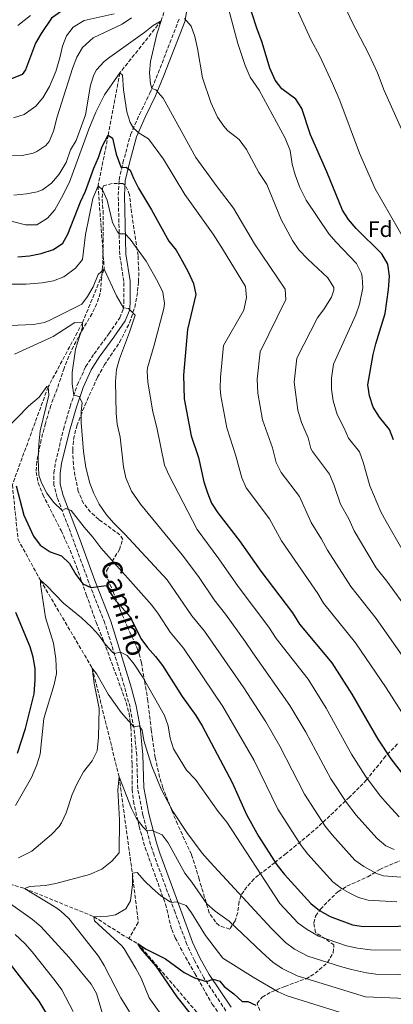
# Model space of a CAD drawing. Units: metres. Extents: x 621336 to 624795, y 4715613 to 4717987.
# Drawn here: x 622580 to 622748, y 4716017 to 4716461 of the extents above; entities that cross this region are included whole.
import ezdxf
from ezdxf.enums import TextEntityAlignment as Align

# ---------------------------------------------------------------- set-up
doc = ezdxf.new("R2010")
doc.units = ezdxf.units.M
doc.header["$MEASUREMENT"] = 0
doc.linetypes.add('DGN Style 3', pattern=[2.435891, 1.739922, -0.695969])
for name, color, linetype, lineweight in [('Barranco lineal', 142, 'DGN Style 3', 13), ('Camino', 7, 'DGN Style 3', 0), ('Curva de nivel directora', 30, 'Continuous', 30), ('Curva de nivel intermedia', 30, 'Continuous', 0), ('Etiqueta de zona arbolada', 92, 'Continuous', 0), ('Margen derecho', 7, 'Continuous', 0), ('Zona arbolada', 92, 'DGN Style 3', 0)]:
    doc.layers.add(name, color=color, linetype=linetype, lineweight=lineweight)
doc.styles.add('Style-Arial', font='arial.ttf')

msp = doc.modelspace()

# ---------------------------------------------------------------- linework, layer by layer
at = {"layer": 'Barranco lineal', "color": 142, "linetype": 'DGN Style 3', "lineweight": 13}
for points in [[(622649.68, 4716480.77, 840), (622643.48, 4716460.71, 835), (622624.81, 4716437.16, 830), (622619.63, 4716409.17, 825), (622614.99, 4716386.27, 820), (622617.81, 4716348.76, 815), (622608.02, 4716324.58, 810), (622592.54, 4716295.64, 805), (622576.42, 4716251.58, 800), (622578.99, 4716226.9, 797.24), (622589.08, 4716208.47, 795), (622612.43, 4716168.87, 790), (622624.49, 4716119.85, 785), (622630.45, 4716076.39, 780), (622633.13, 4716054.22, 776.78), (622628.82, 4716046.94, 775.86)], [(622458.52, 4716124.3, 805), (622487.51, 4716099.27, 800), (622513.08, 4716087.41, 795), (622547.16, 4716079.79, 790), (622581.82, 4716069.61, 785), (622613.13, 4716056.84, 780), (622628.82, 4716046.94, 775.86)], [(622628.82, 4716046.94, 775.86), (622632.92, 4716044.76, 775), (622663.42, 4716009.18, 770), (622725.51, 4715967.99, 760.86), (622737.88, 4715960.82, 760), (622779.46, 4715950.51, 757.72), (622803.15, 4715948.83, 755), (622829.63, 4715939.07, 751.78), (622839.23, 4715928.49, 750), (622871.55, 4715904.93, 745), (622898.31, 4715877.8, 740), (622922.61, 4715858.93, 735), (622957.46, 4715834.81, 730), (622996.26, 4715809.09, 725), (623015.84, 4715788.34, 722.47), (623037.77, 4715782.98, 720), (623076.89, 4715739.06, 715), (623117.85, 4715699.41, 710), (623126.33, 4715670.88, 707.03), (623138.6, 4715653.45, 705), (623148.72, 4715645.5, 703.82)]]:
    msp.add_polyline3d(points, dxfattribs=at)
at = {"layer": 'Camino', "color": 7, "linetype": 'DGN Style 3', "lineweight": 0}
msp.add_polyline3d([(622672.6, 4716014.41, 772.08), (622662.68, 4716029.28, 775.38), (622658.37, 4716037.08, 776.8), (622655.02, 4716044.28, 777.68), (622649.69, 4716058.77, 779.21), (622640.25, 4716084.52, 783.8), (622638.66, 4716089.38, 784.35), (622635.2, 4716102.59, 785.74), (622632.85, 4716114.59, 787.39), (622632.4, 4716129.66, 788.69), (622631.2, 4716141.83, 789.92), (622629.41, 4716151.22, 791.15), (622626.88, 4716160.62, 792.68), (622618.11, 4716189.12, 797.15), (622610.88, 4716207.42, 800.38), (622604.28, 4716225.61, 803.33), (622596.59, 4716245.85, 805.69), (622595.16, 4716251.4, 805.8), (622595.1, 4716256.86, 806.79), (622595.87, 4716261.74, 807.69), (622599.46, 4716276.47, 808.33), (622602.41, 4716286.84, 809.42), (622605.63, 4716296.44, 810.53), (622609.42, 4716304.71, 811.65), (622613.23, 4716310.58, 812.51), (622619.9, 4716319.65, 813.45), (622624.77, 4716326.78, 814.39), (622626.39, 4716330.75, 814.85), (622626.69, 4716333.61, 815.69), (622626.6, 4716343.19, 816.91), (622624.77, 4716355.23, 818.22), (622624.09, 4716382.03, 823.28), (622624.49, 4716388.96, 824.1), (622626.23, 4716396.66, 825.34), (622629.65, 4716409.35, 829.1), (622633.63, 4716418.41, 831.93), (622638.37, 4716428.06, 834.58), (622642.05, 4716437.04, 836.41), (622651.5, 4716461.43, 839.87)], dxfattribs=at)
at = {"layer": 'Curva de nivel directora', "color": 30, "linetype": 'Continuous', "lineweight": 30, "flags": 128}
for points, elevation in [([(622748.01, 4716271.75), (622746.19, 4716276.42), (622741.78, 4716282), (622738.84, 4716286.59), (622737.25, 4716291.58), (622736.49, 4716296.52), (622738.91, 4716310.26), (622740.07, 4716315.12), (622744.34, 4716328.69), (622745.84, 4716339.59), (622746.22, 4716345.62), (622745.48, 4716350.98), (622742.78, 4716355.64), (622731.22, 4716367), (622727.82, 4716371.17), (622725.07, 4716375.35), (622718.04, 4716392.57), (622710.64, 4716409.22), (622706.73, 4716421.21), (622704, 4716425.41), (622697.8, 4716429.98), (622694.75, 4716433.94), (622692.41, 4716439.27), (622688.94, 4716450.89), (622686.49, 4716457.35), (622681.94, 4716471.31)], 850), ([(622603.34, 4716466.44), (622598.54, 4716465.03), (622594.07, 4716461.95), (622589.36, 4716454.99), (622586.89, 4716450.65), (622582.36, 4716438.53), (622580.83, 4716436.5), (622576.02, 4716434.48)], 850), ([(622578.87, 4716354.35), (622584.17, 4716354.76), (622589.37, 4716355.74), (622594.96, 4716357.59), (622599.08, 4716360.43), (622601.45, 4716364.47), (622607.14, 4716379.14), (622609.37, 4716383.96), (622613.07, 4716394.2), (622615.26, 4716399.13), (622616.88, 4716404.05), (622619.63, 4716409.17), (622621.53, 4716407.73), (622623.16, 4716400.53), (622625.29, 4716394.84), (622625.75, 4716394.55), (622627.63, 4716394.76), (622629.54, 4716393.29), (622630.91, 4716389.73), (622633.19, 4716385.28), (622639.02, 4716375.54), (622646.83, 4716361.35), (622650.13, 4716357.29), (622652.92, 4716352.55), (622655.63, 4716347.53), (622657.96, 4716342.29), (622659.08, 4716337.37), (622655.26, 4716321.56), (622653.49, 4716300.9), (622653.8, 4716290.35), (622656.9, 4716273.55), (622660.24, 4716263.81), (622662.66, 4716252.92), (622664.24, 4716247.86), (622666.16, 4716243.24), (622668.88, 4716238.96), (622678.68, 4716226.22), (622688.26, 4716212.61), (622702.5, 4716193.81), (622705.78, 4716188.77), (622720.34, 4716171.28), (622729.34, 4716157.15), (622740.99, 4716136.94), (622746.77, 4716127.98), (622752.99, 4716120)], 825), ([(622578.13, 4716251.04), (622581.52, 4716237.91), (622585.99, 4716228.37), (622588.97, 4716224.37), (622593.44, 4716221.33), (622598.55, 4716219.52), (622602.2, 4716216.03), (622605.07, 4716211.1), (622608.13, 4716206.82), (622611.73, 4716205.27), (622618.87, 4716206.12), (622619.65, 4716204.25), (622622.36, 4716200.05), (622629.4, 4716192.05), (622634.29, 4716182.25), (622637.2, 4716178.19), (622640.95, 4716174.11), (622644.09, 4716170.13), (622652.93, 4716156.16), (622659.04, 4716147.57), (622661.87, 4716142.93), (622675.34, 4716117.32), (622681.85, 4716102.92), (622687.18, 4716093.2), (622695.58, 4716080.17), (622699, 4716075.88), (622710.79, 4716062.85), (622714.66, 4716059.69), (622719.51, 4716056.86), (622729.57, 4716053.14), (622734.53, 4716052.47), (622766.11, 4716052.74)], 800), ([(622578.75, 4716130.58), (622582.36, 4716141.7), (622586.24, 4716157.37), (622586.75, 4716163.42), (622586.67, 4716168.69), (622585.85, 4716173.76), (622584.44, 4716178.56), (622577.99, 4716193.97)], 800), ([(622657.12, 4716012.54), (622650.65, 4716020.66), (622641.17, 4716034.52), (622634.27, 4716042.52), (622632.92, 4716044.76), (622636.34, 4716042.36), (622645.33, 4716037.86), (622653.82, 4716031.69), (622658.39, 4716029.25), (622663.82, 4716027.57), (622666.82, 4716028.74), (622669.84, 4716027.84), (622671.76, 4716025.42), (622676.14, 4716022.1), (622679.96, 4716018.58), (622682.41, 4716018.61), (622686.01, 4716016.97)], 775), ([(622599.87, 4715999.79), (622588.49, 4716018.83), (622574.97, 4716036.26)], 800)]:
    msp.add_lwpolyline(points, dxfattribs=dict(at, elevation=elevation))
at = {"layer": 'Curva de nivel intermedia', "color": 30, "linetype": 'Continuous', "lineweight": 0, "flags": 128}
for points, elevation in [([(622700.46, 4716475.06), (622710.87, 4716452.24), (622714.84, 4716444.77), (622720.6, 4716432.36), (622723.89, 4716424.73), (622732.78, 4716401), (622739.75, 4716384.91), (622753.63, 4716360.88), (622761.23, 4716350.07), (622764.03, 4716345.22), (622762.87, 4716340.96), (622753.94, 4716325.05), (622753.42, 4716323.69), (622752.55, 4716318.76), (622752.36, 4716312.55), (622752.7, 4716306.82), (622756.6, 4716293.32), (622759.41, 4716287.72), (622762.87, 4716282.87)], 855), ([(622752.35, 4716410.16), (622743.83, 4716429.28), (622740.8, 4716437.24), (622737, 4716445.66), (622729.16, 4716460.61), (622721.22, 4716478.27)], 860), ([(622578.91, 4716458.54), (622584.59, 4716463.14)], 855), ([(622581.69, 4716418.47), (622586.93, 4716422.22), (622590.17, 4716426.03), (622593.18, 4716431), (622595.93, 4716437.89), (622597.81, 4716444.03), (622598.96, 4716449.23), (622600.87, 4716453.87), (622603.84, 4716457.87), (622608.79, 4716460.75), (622622.29, 4716463.79)], 845), ([(622608.04, 4716448.62), (622612.82, 4716453.01), (622625.9, 4716459.14), (622630.03, 4716461.96)], 840), ([(622654, 4716461.74), (622656.97, 4716458.3), (622658.63, 4716453.59), (622659.84, 4716448.27), (622662.02, 4716434.93), (622665.76, 4716423.88), (622668.77, 4716417.24), (622671.62, 4716413.12), (622673.29, 4716411.28), (622678.62, 4716407.12), (622681.89, 4716402.74), (622687.4, 4716392.37), (622691.06, 4716386.87), (622697.41, 4716371.15), (622702.63, 4716361.62), (622705.43, 4716357.47), (622709.49, 4716353.19), (622718.51, 4716344.9), (622721.1, 4716340.46), (622721.23, 4716339.29), (622720.14, 4716336.17), (622716.83, 4716330.85), (622713.84, 4716326.84), (622704.54, 4716308.66), (622703.29, 4716297.75), (622704.95, 4716285.18), (622706.57, 4716279.59), (622709.6, 4716272.77), (622710.88, 4716267.91), (622711.53, 4716266.5), (622719.19, 4716256.34), (622721.12, 4716251.73), (622724.16, 4716242.83), (622727.85, 4716236.22), (622730.37, 4716230.72), (622740.26, 4716214.17), (622745.06, 4716208.13), (622764.75, 4716181.1)], 840), ([(622673.97, 4716464.98), (622677.95, 4716450.44), (622681.32, 4716440.59), (622683.52, 4716435.25), (622687.58, 4716429.4), (622699.29, 4716407.82), (622701.54, 4716402.21), (622702.38, 4716396.1), (622703.74, 4716391.29), (622705.92, 4716385.6), (622708.64, 4716379.81), (622718.94, 4716364.7), (622722.16, 4716360.88), (622731.37, 4716351.23), (622733.61, 4716346.75), (622734, 4716345.15), (622734.17, 4716340.35), (622732.68, 4716332.89), (622731.02, 4716328.17), (622721.09, 4716305.86), (622720.08, 4716299.63), (622720.1, 4716294.63), (622720.87, 4716289.36), (622722.63, 4716283.19), (622725.69, 4716277.39), (622727.81, 4716272.6), (622732.69, 4716266.38), (622734.4, 4716261.68), (622737.4, 4716251.1), (622742.4, 4716239.41), (622744.74, 4716234.99), (622751.75, 4716222.63)], 845), ([(622594.04, 4716387.44), (622597.51, 4716391.49), (622600.58, 4716396.82), (622602.63, 4716402.49), (622605.17, 4716406.79), (622609.32, 4716418.32), (622611.62, 4716431.62), (622613.13, 4716436.37), (622614.34, 4716438.53), (622617.71, 4716442.28), (622620.37, 4716444.36), (622636.03, 4716455.51), (622639.84, 4716458.58), (622643.48, 4716460.71), (622641.41, 4716454.65), (622638.62, 4716442.31), (622638.1, 4716437.24), (622638.57, 4716432.23), (622639.21, 4716430.12), (622641.01, 4716429.58), (622644.37, 4716425.86), (622659.06, 4716399.06), (622668.58, 4716385.83), (622675.97, 4716376.24), (622685.43, 4716360.18), (622699.29, 4716339.77), (622699.54, 4716335.06), (622687.98, 4716311.46), (622686.69, 4716299.15), (622686.88, 4716292.82), (622689.04, 4716280.76), (622693.51, 4716268.16), (622695.26, 4716261.52), (622697.45, 4716257.01), (622705.68, 4716246.3), (622710.92, 4716234.57), (622715.66, 4716227.02), (622718.35, 4716222.02), (622728.76, 4716205.7), (622740.2, 4716191.19), (622752.95, 4716173.12)], 835), ([(622575.36, 4716399.75), (622580.91, 4716400.02), (622585.77, 4716401.07), (622587.38, 4716401.71), (622591.55, 4716404.52), (622592.96, 4716406.31), (622595.01, 4716410.89), (622596.56, 4716417.47), (622603.5, 4716439.23), (622605.49, 4716444.34), (622608.04, 4716448.62)], 840), ([(622592.25, 4716371.72), (622595.49, 4716375.55), (622598.58, 4716380.94), (622602.18, 4716387.97), (622610.8, 4716411.87), (622613.96, 4716419.49), (622617.89, 4716427.27), (622624.81, 4716437.16), (622626.05, 4716436.24), (622626.52, 4716429.56), (622627.94, 4716419.67), (622629.44, 4716414.88), (622630.92, 4716412.23), (622633.49, 4716410.1), (622637.74, 4716407.47), (622644.44, 4716398.32), (622654.04, 4716382.44), (622666.8, 4716364.46), (622671.08, 4716357.92), (622681.39, 4716340.94), (622681.78, 4716335.95), (622680.58, 4716330.21), (622671.43, 4716314.26), (622670.09, 4716300.02), (622669.98, 4716295.01), (622670.34, 4716291.58), (622672.97, 4716277.16), (622677.1, 4716264.58), (622679.75, 4716254.69), (622681.77, 4716250.09), (622692.18, 4716236.26), (622697.68, 4716226.31), (622713.97, 4716202.48), (622716.58, 4716198.21), (622730.92, 4716180.34), (622744.69, 4716160.07), (622754.1, 4716145.45)], 830), ([(622576.93, 4716416.99), (622581.69, 4716418.47)], 845), ([(622576.2, 4716342.04), (622582.6, 4716341.96), (622589.83, 4716342.59), (622594.9, 4716343.42), (622599.55, 4716345.26), (622604.89, 4716349.12), (622607.96, 4716353.15), (622609.38, 4716364.34), (622612.72, 4716380.58), (622614.99, 4716386.27), (622616.99, 4716384.51), (622619.18, 4716379.9), (622621.54, 4716369.83), (622623.72, 4716365.54), (622624.53, 4716364.66), (622627.26, 4716364.7), (622629.46, 4716362.28), (622636.67, 4716352.31), (622641.98, 4716342.98), (622644.12, 4716338.3), (622644.94, 4716333.3), (622644.61, 4716330.96)], 820), ([(622577.14, 4716382.03), (622582.77, 4716382.62), (622587.64, 4716383.65), (622589.99, 4716384.51), (622594.04, 4716387.44)], 835), ([(622568.69, 4716372.2), (622582.31, 4716368.75), (622587.4, 4716368.73), (622592.25, 4716371.72)], 830), ([(622575.31, 4716323.28), (622585.98, 4716323.72), (622590.89, 4716324.73), (622593.01, 4716325.61), (622607.68, 4716332.98), (622610.27, 4716336.41), (622612.8, 4716340.72), (622615.02, 4716346.27), (622617.81, 4716348.76), (622623.33, 4716336.75), (622626.44, 4716331.26), (622628.71, 4716331.01), (622631.67, 4716327.95), (622629.24, 4716320.38), (622624.61, 4716308.26), (622623.34, 4716303.43), (622622.88, 4716298.08), (622623.18, 4716283.85), (622623.69, 4716278.88), (622624.96, 4716273.06), (622626.45, 4716259.61), (622627.55, 4716254.74), (622630.08, 4716248.65), (622634.05, 4716242.79), (622652.88, 4716220), (622660.18, 4716210.13)], 815), ([(622644.61, 4716330.96), (622640.33, 4716314.42), (622637.31, 4716304.27), (622637.11, 4716302.7), (622637.44, 4716297.72), (622639.64, 4716284.38), (622641.44, 4716277.34), (622644.98, 4716260.35), (622647.01, 4716255.78), (622659.7, 4716231.34), (622669.43, 4716218.18), (622678.05, 4716205.73), (622691.89, 4716187.38), (622695.21, 4716182.25), (622709.58, 4716163.84), (622717.71, 4716150.77), (622729.16, 4716130.14), (622735.39, 4716120.18), (622742.07, 4716111.32), (622745.5, 4716107.43), (622750.61, 4716101.86)], 820), ([(622577.32, 4716310.36), (622594.75, 4716318.36), (622604.63, 4716324.62), (622608.02, 4716324.58), (622607.96, 4716322.6), (622604.81, 4716312.67), (622603.43, 4716302.11), (622603.36, 4716297.09), (622604.09, 4716291.86), (622606.45, 4716291.33), (622607.91, 4716288.52), (622607.4, 4716284.56), (622607.46, 4716279.56), (622608.42, 4716266.6), (622609.56, 4716259.27), (622611.36, 4716252.23), (622613.18, 4716247.57), (622615.57, 4716242.81), (622618.81, 4716237.93)], 810), ([(622573.47, 4716276.49), (622583.63, 4716287.03), (622588.56, 4716291.06), (622591.96, 4716295.82), (622592.54, 4716295.64), (622592.88, 4716291.87), (622589, 4716275.93), (622588.28, 4716269.8), (622588.12, 4716263.09), (622588.41, 4716255.94), (622589.59, 4716252.38), (622592.02, 4716247.83), (622594.89, 4716243.73), (622598.84, 4716239.93), (622600.52, 4716240.9), (622602.98, 4716239.99), (622608.74, 4716232.36), (622612.67, 4716227.99), (622616.31, 4716223.15), (622639.24, 4716197.33), (622642.25, 4716193.22), (622647.41, 4716185.07), (622653.53, 4716177.83), (622671.12, 4716151.62), (622685.23, 4716127.23), (622696, 4716105.3), (622706.43, 4716088.94)], 805), ([(622618.81, 4716237.93), (622622.12, 4716234.18), (622627.13, 4716229.3), (622646.06, 4716208.67), (622657.24, 4716192.48), (622662.97, 4716185.53), (622680.58, 4716159.94), (622690.52, 4716144.62), (622696.89, 4716133.64), (622707.92, 4716112.15), (622717.29, 4716097.72), (622720.37, 4716093.78), (622730.7, 4716082.35), (622734.75, 4716079.44), (622740.36, 4716076.26), (622743.55, 4716075.3), (622757.57, 4716074.15)], 810), ([(622660.18, 4716210.13), (622667.25, 4716199.63), (622672.4, 4716193.23), (622681.27, 4716180.96), (622684.64, 4716175.73), (622701.36, 4716152.1), (622708.55, 4716140.04), (622719.83, 4716119), (622726.85, 4716108.27), (622731.22, 4716102.55), (622736.45, 4716096.69), (622740.66, 4716092.11), (622744.54, 4716088.76), (622748.39, 4716087.17)], 815), ([(622577.85, 4716106.99), (622585.01, 4716119.62), (622587.38, 4716125.31), (622588.9, 4716130.07), (622590.58, 4716146.21), (622595.32, 4716161.58), (622596.28, 4716166.5), (622596.05, 4716173.07), (622594.99, 4716180.17), (622591.31, 4716191.65), (622589.03, 4716206.74), (622589.08, 4716208.47), (622591.75, 4716206.15), (622599.4, 4716198.17), (622607.6, 4716191.51), (622612.08, 4716187.43), (622615.31, 4716183.69), (622618.25, 4716179.66), (622621.69, 4716175.94), (622622.33, 4716175.41), (622625.14, 4716176.11), (622628.18, 4716174.65), (622631.25, 4716170.7), (622635.29, 4716164.59), (622644.86, 4716147.59), (622646.58, 4716142.89), (622647.55, 4716137.37), (622648.99, 4716132.58), (622651.93, 4716127.54), (622654.83, 4716122.88), (622658.84, 4716118.7), (622669.13, 4716104.26), (622672.96, 4716099.42), (622696.89, 4716062.75), (622705.11, 4716054), (622709.11, 4716051.01), (622714.21, 4716048.1), (622726.9, 4716043.73), (622731.79, 4716042.67), (622737.72, 4716041.87), (622766.27, 4716041.77)], 795), ([(622579.24, 4716083.34), (622585.2, 4716086.37), (622594.04, 4716093.84), (622597.43, 4716097.51), (622598.57, 4716099.18), (622600.72, 4716103.7), (622603.38, 4716111.87), (622605.47, 4716116.51), (622608.5, 4716122.21), (622612.29, 4716127.16), (622614.59, 4716131.64), (622615.24, 4716137.83), (622615.46, 4716150.66), (622613.26, 4716161.96), (622612.43, 4716168.87), (622614.45, 4716166.17), (622619.57, 4716157.1), (622625.41, 4716148.96), (622631.08, 4716142.44), (622633.53, 4716142.85), (622634.87, 4716140.9), (622635.6, 4716136.2), (622637.38, 4716130.48), (622639.25, 4716124.77), (622643.47, 4716114.37), (622648.83, 4716104.14), (622654.94, 4716094.87), (622661.9, 4716085.48), (622665.42, 4716081.41), (622692.88, 4716051.71), (622699.44, 4716045.15), (622703.52, 4716042.28), (622709.47, 4716039.12), (622724.23, 4716034.32), (622729.06, 4716033.03), (622735.88, 4716031.5), (622740.15, 4716031.01), (622760.48, 4716030.63)], 790), ([(622629.22, 4716013.98), (622625.29, 4716020.25), (622617.82, 4716034.77), (622615.24, 4716039.05), (622601.89, 4716055.97), (622598.23, 4716059.39), (622595.98, 4716060.97), (622581.82, 4716069.61), (622584.26, 4716070.4), (622591.13, 4716070.88), (622596.02, 4716071.88), (622611.2, 4716075.88), (622616.72, 4716078.31), (622621.19, 4716081.86), (622624.51, 4716085.61), (622624.69, 4716100.56), (622623.92, 4716114.01), (622624.49, 4716119.85), (622630.05, 4716105.58), (622632.3, 4716101.18), (622635.39, 4716097.13), (622637.04, 4716095.56), (622639.01, 4716095.87), (622643.85, 4716093.68), (622646.54, 4716090.14), (622654.05, 4716076.51), (622657.3, 4716072.41), (622663.98, 4716062.62), (622667.72, 4716059.3), (622674.02, 4716054.9), (622688.88, 4716040.67), (622693.76, 4716036.31), (622697.9, 4716033.52), (622704.73, 4716030.15), (622735.4, 4716020.65), (622760.95, 4716019.61)], 785), ([(622706.43, 4716088.94), (622709.52, 4716085.01), (622720.75, 4716072.6), (622724.66, 4716069.55), (622727.72, 4716067.81), (622732.23, 4716065.44), (622736.56, 4716064.22), (622749.52, 4716063.5)], 805), ([(622647.38, 4716007.27), (622637.96, 4716020.2), (622634.35, 4716029.09), (622632.08, 4716033.53), (622626.71, 4716042.33), (622625.66, 4716043.65), (622613.35, 4716054.96), (622613.13, 4716056.84), (622619.34, 4716057.12), (622622.91, 4716057.64), (622627.49, 4716060.44), (622629.69, 4716064.05), (622630.53, 4716071.31), (622630.45, 4716076.39), (622632.62, 4716076.71), (622635.87, 4716072.99), (622639.51, 4716069.55), (622643.28, 4716066.3), (622647.48, 4716063.51), (622648.07, 4716063.2), (622650.22, 4716063.61), (622654.68, 4716061.89), (622657.08, 4716058.53), (622663.32, 4716048.3), (622671.22, 4716038.21), (622684.88, 4716029.63), (622696.05, 4716022.93), (622700.09, 4716021.16), (622735.69, 4716010.04)], 780), ([(622617.06, 4716013.02), (622614.38, 4716022.21), (622611.85, 4716026.5), (622602, 4716038.5), (622589.27, 4716052.44), (622585.43, 4716055.63), (622575.65, 4716062.6)], 790), ([(622603.88, 4716014.07), (622598.65, 4716023.88), (622595.75, 4716027.94), (622585.41, 4716041.01), (622582.05, 4716044.71), (622577.74, 4716048.8)], 795)]:
    msp.add_lwpolyline(points, dxfattribs=dict(at, elevation=elevation))
at = {"layer": 'Margen derecho', "color": 7, "linetype": 'Continuous', "lineweight": 0}
for points in [[(622627.27, 4716388.57, 824.1), (622628.95, 4716395.99, 825.34), (622632.3, 4716408.42, 829.1), (622636.17, 4716417.23, 831.93), (622640.92, 4716426.91, 834.58), (622644.65, 4716436, 836.41), (622654.22, 4716460.71, 839.87), (622655.25, 4716467.69, 840.81)], [(622674.9, 4716016.01, 772.08), (622665.07, 4716030.74, 775.38), (622660.87, 4716038.35, 776.8), (622657.61, 4716045.36, 777.68), (622652.32, 4716059.74, 779.21), (622642.9, 4716085.44, 783.8), (622641.35, 4716090.17, 784.35), (622637.93, 4716103.21, 785.74), (622635.64, 4716114.9, 787.39), (622635.2, 4716129.84, 788.69), (622633.97, 4716142.23, 789.92), (622632.14, 4716151.85, 791.15), (622629.57, 4716161.4, 792.68), (622620.75, 4716190.05, 797.15), (622613.5, 4716208.41, 800.38), (622606.9, 4716226.58, 803.33), (622599.26, 4716246.7, 805.69), (622597.96, 4716251.77, 805.8), (622597.9, 4716256.66, 806.79), (622598.62, 4716261.19, 807.69), (622602.17, 4716275.75, 808.33), (622605.09, 4716286.01, 809.42), (622608.24, 4716295.41, 810.53), (622611.88, 4716303.36, 811.65), (622615.53, 4716308.99, 812.51), (622622.18, 4716318.03, 813.45), (622627.25, 4716325.45, 814.39), (622629.13, 4716330.06, 814.85), (622629.49, 4716333.48, 815.69), (622629.4, 4716343.41, 816.91), (622627.56, 4716355.48, 818.22), (622626.89, 4716381.98, 823.28), (622627.27, 4716388.57, 824.1)]]:
    msp.add_polyline3d(points, dxfattribs=at)
at = {"layer": 'Zona arbolada', "color": 92, "linetype": 'DGN Style 3', "lineweight": 0}
for points in [[(622749.85, 4716134.71, 833.94), (622744.43, 4716129.14, 830.85), (622735.88, 4716118.5, 824.63), (622732.63, 4716115.06, 822.76), (622728.18, 4716110.72, 820.8), (622714.19, 4716097.39, 815.64), (622710.02, 4716093.83, 813.56), (622699.66, 4716085.34, 806.66), (622694.69, 4716081.31, 803.7), (622687.26, 4716075.6, 800.11), (622685.23, 4716073.86, 799.22), (622681.97, 4716070.31, 797.73), (622679.3, 4716066.26, 796.29), (622678.51, 4716063.56, 795.5), (622677.9, 4716058.71, 794.23), (622676.72, 4716055.04, 792.56), (622674.27, 4716051.18, 790.33), (622669.51, 4716052.94, 789.52), (622667.93, 4716054.47, 789.41), (622665.1, 4716058.52, 789.23), (622661.54, 4716070.33, 787.46), (622660.52, 4716073.75, 787.93), (622659.12, 4716078.43, 789.3), (622657.04, 4716084.91, 790.63), (622650.77, 4716098.52, 792.02), (622648.23, 4716104.69, 792.17), (622644.18, 4716115, 793.73), (622642.74, 4716119.77, 794.23), (622640.73, 4716128.59, 794.23), (622639.47, 4716137.05, 794.52), (622639, 4716140.92, 794.94), (622638.4, 4716145.79, 795.99), (622637.44, 4716154.06, 798.49), (622636.09, 4716162.51, 800.85), (622634.55, 4716171.25, 803.79), (622633.74, 4716174.69, 804.48), (622632.08, 4716179.4, 805.26), (622628.48, 4716186.88, 807.17), (622625.07, 4716194.93, 807.76), (622622.03, 4716202.89, 809.08), (622619.11, 4716209.72, 809.82), (622618.88, 4716212.73, 810.7), (622624.61, 4716222.29, 812.54), (622626.11, 4716226.86, 813.35), (622624.84, 4716228.95, 813.68), (622615.33, 4716235.92, 814.53), (622611.58, 4716239.2, 814.5), (622608.45, 4716243.17, 814.38), (622606.13, 4716248.61, 814.22), (622604.6, 4716255.68, 814.01), (622603.89, 4716260.64, 813.81), (622603.61, 4716267.11, 813.62), (622603.94, 4716272.07, 813.75), (622605.4, 4716278.11, 814.17), (622609.03, 4716287.34, 815.11), (622614.8, 4716300.05, 816.79), (622617.81, 4716305.48, 817.65), (622624.7, 4716315.72, 819.44), (622629.2, 4716324.54, 820.85), (622631.55, 4716331.57, 821.68), (622632.51, 4716336.45, 822.17), (622633.24, 4716343.08, 822.86), (622633.38, 4716348.05, 823.35), (622633, 4716354.82, 823.35), (622630.08, 4716374.17, 825.41), (622629.2, 4716382.23, 826.6), (622627.26, 4716386.65, 827.91), (622626.23, 4716387.28, 828.13), (622621.32, 4716387.42, 829.09), (622617.47, 4716386.23, 829.82), (622617.07, 4716385.11, 829.96), (622616.82, 4716380.11, 829.7), (622617.26, 4716375.12, 828.79), (622617.35, 4716362.5, 825.71), (622617.07, 4716349.9, 824.72), (622616.01, 4716337.91, 823.35), (622614.47, 4716333.22, 822.47), (622612.29, 4716328.72, 821.73), (622606.23, 4716318.28, 820.85), (622602.84, 4716311.75, 820.56), (622599.74, 4716304.17, 819.9), (622596.59, 4716294.78, 818.5), (622593.78, 4716287.31, 817.61), (622591.31, 4716279.19, 816.84), (622589.36, 4716271.78, 816.32), (622587.46, 4716261.98, 816.14), (622587.19, 4716257.32, 815.12), (622588.07, 4716252.48, 813.94), (622590.15, 4716247.1, 813.04), (622598.38, 4716230.88, 810.62), (622602.45, 4716222, 808.49), (622605.29, 4716214.69, 806.44), (622609.71, 4716202.05, 805.41), (622614.13, 4716189.59, 802.76), (622618.53, 4716178.45, 801.43), (622627.69, 4716153.39, 798.08), (622628.97, 4716148.53, 798.11), (622629.79, 4716142.21, 797.91), (622630.22, 4716132.3, 796.58), (622630.32, 4716125.52, 796.14), (622630.39, 4716114.22, 793.93), (622630.94, 4716108.9, 793.35), (622633.51, 4716097.52, 792.44), (622636.24, 4716087.95, 791.73), (622645.36, 4716062.56, 788.78), (622648.17, 4716051.12, 787.9), (622649.79, 4716047.34, 787.28), (622654.38, 4716038.59, 785.4), (622658.63, 4716031.22, 785.4), (622666.42, 4716017.46, 783.06), (622669.28, 4716013.44, 782.31)], [(622749.85, 4716134.71, 833.94), (622744.43, 4716129.14, 830.85), (622735.88, 4716118.5, 824.63), (622732.63, 4716115.06, 822.76), (622728.18, 4716110.72, 820.8), (622714.19, 4716097.39, 815.64), (622710.02, 4716093.83, 813.56), (622699.66, 4716085.34, 806.66), (622694.69, 4716081.31, 803.7), (622687.26, 4716075.6, 800.11), (622685.23, 4716073.86, 799.22), (622681.97, 4716070.31, 797.73), (622679.3, 4716066.26, 796.29), (622678.51, 4716063.56, 795.5), (622677.9, 4716058.71, 794.23), (622676.72, 4716055.04, 792.56), (622674.27, 4716051.18, 790.33), (622669.51, 4716052.94, 789.52), (622667.93, 4716054.47, 789.41), (622665.1, 4716058.52, 789.23), (622661.54, 4716070.33, 787.46), (622660.52, 4716073.75, 787.93), (622659.12, 4716078.43, 789.3), (622657.04, 4716084.91, 790.63), (622650.77, 4716098.52, 792.02), (622648.23, 4716104.69, 792.17), (622644.18, 4716115, 793.73), (622642.74, 4716119.77, 794.23), (622640.73, 4716128.59, 794.23), (622639.47, 4716137.05, 794.52), (622639, 4716140.92, 794.94), (622638.4, 4716145.79, 795.99), (622637.44, 4716154.06, 798.49), (622636.09, 4716162.51, 800.85), (622634.55, 4716171.25, 803.79), (622633.74, 4716174.69, 804.48), (622632.08, 4716179.4, 805.26), (622628.48, 4716186.88, 807.17), (622625.07, 4716194.93, 807.76), (622622.03, 4716202.89, 809.08), (622619.11, 4716209.72, 809.82), (622618.88, 4716212.73, 810.7), (622624.61, 4716222.29, 812.54), (622626.11, 4716226.86, 813.35), (622624.84, 4716228.95, 813.68), (622615.33, 4716235.92, 814.53), (622611.58, 4716239.2, 814.5), (622608.45, 4716243.17, 814.38), (622606.13, 4716248.61, 814.22), (622604.6, 4716255.68, 814.01), (622603.89, 4716260.64, 813.81), (622603.61, 4716267.11, 813.62), (622603.94, 4716272.07, 813.75), (622605.4, 4716278.11, 814.17), (622609.03, 4716287.34, 815.11), (622614.8, 4716300.05, 816.79), (622617.81, 4716305.48, 817.65), (622624.7, 4716315.72, 819.44), (622629.2, 4716324.54, 820.85), (622631.55, 4716331.57, 821.68), (622632.51, 4716336.45, 822.17), (622633.24, 4716343.08, 822.86), (622633.38, 4716348.05, 823.35), (622633, 4716354.82, 823.35), (622630.08, 4716374.17, 825.41), (622629.2, 4716382.23, 826.6), (622627.26, 4716386.65, 827.91), (622626.23, 4716387.28, 828.13), (622621.32, 4716387.42, 829.09), (622617.47, 4716386.23, 829.82), (622617.07, 4716385.11, 829.96), (622616.82, 4716380.11, 829.7), (622617.26, 4716375.12, 828.79), (622617.35, 4716362.5, 825.71), (622617.07, 4716349.9, 824.72), (622616.01, 4716337.91, 823.35), (622614.47, 4716333.22, 822.47), (622612.29, 4716328.72, 821.73), (622606.23, 4716318.28, 820.85), (622602.84, 4716311.75, 820.56), (622599.74, 4716304.17, 819.9), (622596.59, 4716294.78, 818.5), (622593.78, 4716287.31, 817.61), (622591.31, 4716279.19, 816.84), (622589.36, 4716271.78, 816.32), (622587.46, 4716261.98, 816.14), (622587.19, 4716257.32, 815.12), (622588.07, 4716252.48, 813.94), (622590.15, 4716247.1, 813.04), (622598.38, 4716230.88, 810.62), (622602.45, 4716222, 808.49), (622605.29, 4716214.69, 806.44), (622609.71, 4716202.05, 805.41), (622614.13, 4716189.59, 802.76), (622618.53, 4716178.45, 801.43), (622627.69, 4716153.39, 798.08)], [(622627.69, 4716153.39, 798.08), (622628.97, 4716148.53, 798.11), (622629.79, 4716142.21, 797.91), (622630.22, 4716132.3, 796.58), (622630.32, 4716125.52, 796.14), (622630.39, 4716114.22, 793.93), (622630.94, 4716108.9, 793.35), (622633.51, 4716097.52, 792.44), (622636.24, 4716087.95, 791.73), (622645.36, 4716062.56, 788.78), (622648.17, 4716051.12, 787.9), (622649.79, 4716047.34, 787.28), (622654.38, 4716038.59, 785.4), (622658.63, 4716031.22, 785.4), (622666.42, 4716017.46, 783.06), (622669.28, 4716013.44, 782.31)], [(622687.89, 4716014.61, 782.04), (622686.6, 4716017.79, 784.22), (622688.93, 4716020.55, 786.94), (622693.18, 4716022.95, 789.55), (622699.05, 4716025.39, 791.3), (622708.65, 4716028.85, 792.46), (622712.78, 4716031.34, 793.57), (622718.34, 4716036.14, 795.4), (622720.84, 4716040.57, 797.16), (622721.24, 4716044.09, 798.63), (622717.33, 4716046.88, 798.52), (622712.9, 4716049.71, 798.86), (622712.18, 4716054.03, 801.72), (622712.95, 4716057.15, 803.93), (622715.16, 4716060.2, 806.28), (622718.43, 4716063.75, 807.62), (622722.96, 4716068.03, 808.64), (622727.07, 4716070.6, 810.21), (622736.42, 4716074.82, 814.23), (622741.83, 4716078.1, 818.05), (622746.24, 4716080.12, 819.35), (622750.81, 4716081.95, 820.2)], [(622712.78, 4716031.34, 793.57), (622718.34, 4716036.14, 795.4), (622720.84, 4716040.57, 797.16), (622721.24, 4716044.09, 798.63), (622717.33, 4716046.88, 798.52), (622712.9, 4716049.71, 798.86), (622712.18, 4716054.03, 801.72), (622712.95, 4716057.15, 803.93), (622715.16, 4716060.2, 806.28), (622718.43, 4716063.75, 807.62), (622722.96, 4716068.03, 808.64), (622727.07, 4716070.6, 810.21), (622736.42, 4716074.82, 814.23), (622741.83, 4716078.1, 818.05), (622746.24, 4716080.12, 819.35), (622750.81, 4716081.95, 820.2)], [(622687.89, 4716014.61, 782.04), (622686.6, 4716017.79, 784.22), (622688.93, 4716020.55, 786.94), (622693.18, 4716022.95, 789.55), (622699.05, 4716025.39, 791.3), (622708.65, 4716028.85, 792.46), (622712.78, 4716031.34, 793.57)]]:
    msp.add_polyline3d(points, dxfattribs=at)

# ---------------------------------------------------------------- texts
at = {"color": 7, "linetype": 'Continuous', "lineweight": 0, "style": 'Style-Arial'}
msp.add_text('Camino', height=9, rotation=286.7038, dxfattribs=at).set_placement((622622.36, 4716194.69, 799.49), align=Align.CENTER)
at = {"layer": 'Etiqueta de zona arbolada', "color": 92, "linetype": 'Continuous', "lineweight": 0, "style": 'Style-Arial'}
msp.add_text('Fd', height=7, dxfattribs=at).set_placement((622742.06, 4716366.76, 852.47), align=Align.MIDDLE_CENTER)

doc.saveas('drawing.dxf')
